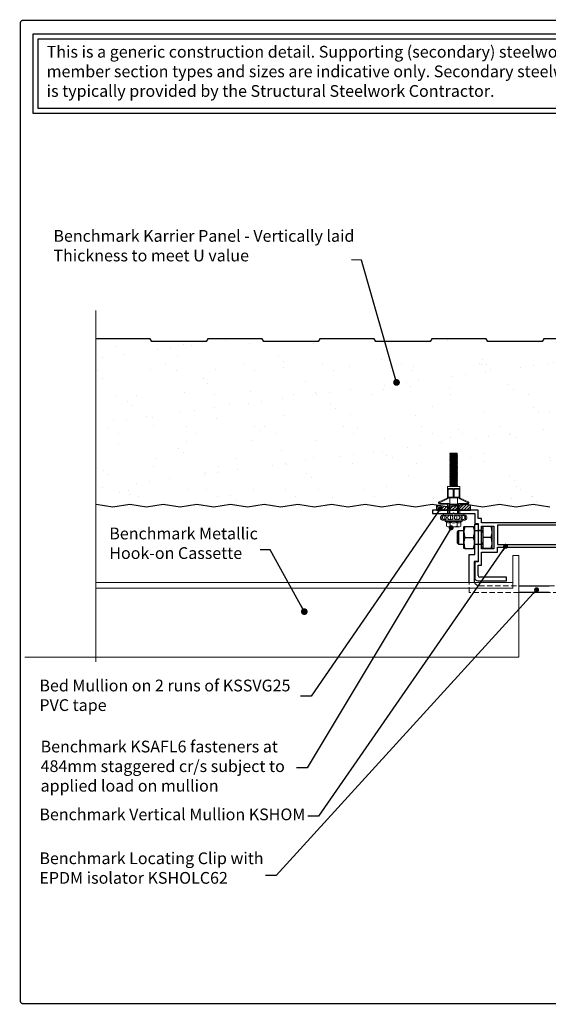
# Model space of a CAD drawing. Units: millimetres. Extents: x -6 to 20932, y -2688 to 9646.
# Drawn here: x 2203 to 2517, y -345 to 241 of the extents above; entities that cross this region are included whole.
import ezdxf

# ---------------------------------------------------------------- set-up
doc = ezdxf.new("R2010")
doc.units = ezdxf.units.MM
doc.header["$MEASUREMENT"] = 0
doc.linetypes.add('HIDDEN', pattern=[9.525, 6.35, -3.175])
for name, color, linetype, lineweight in [('Benchmark Mullion', 1, 'Continuous', 25), ('Break', 45, 'Continuous', 9), ('Facade', 101, 'Continuous', 15), ('Fasteners', 93, 'Continuous', 9), ('Text & Dims', 4, 'Continuous', 25)]:
    doc.layers.add(name, color=color, linetype=linetype, lineweight=lineweight)
for name, color, linetype in [('Hatch', 254, 'Continuous'), ('Seals', 7, 'Continuous'), ('Title Block', 7, 'Continuous')]:
    doc.layers.add(name, color=color, linetype=linetype)
doc.styles.add('Benchmark 7', font='arial.ttf', dxfattribs={"height": 7})
doc.styles.get("Standard").update_dxf_attribs({"font": 'arial.ttf', "height": 7})
doc.dimstyles.new('Benchmark 7', dxfattribs={"dimtxt": 7, "dimasz": 6, "dimexe": 4, "dimexo": 4, "dimgap": 3, "dimtad": 1, "dimdec": 0, "dimtxsty": 'Benchmark 7', "dimblk": 'OBLIQUE', "dimcen": 3, "dimdle": 4, "dimadec": 0, "dimazin": 0, "dimtfac": 1, "dimtdec": 0, "dimtmove": 0, "dimatfit": 3, "dimldrblk": 'DOT', "dimfxl": 1, "dimarcsym": 0})

# ---------------------------------------------------------------- blocks, each defined once
blk = doc.blocks.new('Benchmark Mullion')
at = {"layer": 'Benchmark Mullion'}
for p, q in [((0, 0), (0, -2)), ((27, 0), (0, 0)), ((27, -5), (27, 0)), ((93.5, 0), (93.5, -5)), ((120.5, 0), (93.5, 0)), ((120.5, -2), (120.5, 0)), ((0, -2), (12, -2)), ((12, -2), (12.5, -1.5)), ((12.5, -1.5), (13, -2)), ((13, -2), (25, -2)), ((25, -2), (25, -8)), ((29, -5), (27, -5)), ((29, -7.5), (29, -5)), ((91.5, -5), (91.5, -7.5)), ((93.5, -5), (91.5, -5)), ((95.5, -2), (107.5, -2)), ((95.5, -8), (95.5, -2)), ((107.5, -2), (108, -1.5)), ((108, -1.5), (108.5, -2)), ((108.5, -2), (120.5, -2)), ((18.61, -9.75), (18.5, -9.94)), ((18.5, -22.56), (18.5, -9.94)), ((19.19, -9.75), (24.31, -9.75)), ((25, -9.94), (24.89, -9.75)), ((25, -8), (27, -8)), ((25, -26.5), (25, -8.25)), ((25, -8.25), (27, -8.25)), ((27, -8), (27, -12)), ((91.5, -7.5), (29, -7.5)), ((29, -9.5), (36.5, -9.5)), ((29, -12), (29, -9.5)), ((29.8, -10.75), (29, -10.75)), ((29.8, -9.75), (29.8, -16.25)), ((34.76, -9.75), (29.8, -9.75)), ((35.45, -9.94), (35.34, -9.75)), ((35.45, -22.56), (35.45, -9.94)), ((36.5, -9.5), (36.5, -23)), ((82, -9), (38.5, -9)), ((38.5, -9), (38.5, -20.5)), ((82, -20.5), (82, -9)), ((84, -9.5), (91.5, -9.5)), ((84, -23), (84, -9.5)), ((85.17, -9.74), (85.05, -9.94)), ((85.05, -9.94), (85.05, -22.56)), ((85.74, -9.75), (90.7, -9.75)), ((90.7, -16.25), (90.7, -9.75)), ((91.5, -10.75), (90.7, -10.75)), ((91.5, -9.5), (91.5, -12)), ((93.5, -8), (95.5, -8)), ((93.5, -12), (93.5, -8)), ((93.5, -8.25), (95.5, -8.25)), ((95.5, -8.25), (95.5, -26.5)), ((95.61, -9.75), (95.5, -9.94)), ((101.31, -9.75), (96.19, -9.75)), ((102, -9.94), (101.89, -9.75)), ((102, -9.94), (102, -22.56)), ((15.3, -12.25), (14.8, -12.75)), ((14.8, -19.75), (14.8, -12.75)), ((18.5, -12.25), (15.3, -12.25)), ((15.3, -12.25), (15.3, -20.25)), ((19.19, -16.25), (24.31, -16.25)), ((27, -12.25), (25, -12.25)), ((27, -12.25), (25, -12.25)), ((27, -12), (27, -20.5)), ((27, -12), (29, -12)), ((29, -12.25), (27, -12.25)), ((29, -20.5), (29, -12)), ((29.8, -12.25), (29, -12.25)), ((29.8, -13.13), (29, -13.13)), ((29.8, -16.25), (29.8, -22.75)), ((34.76, -16.25), (29.8, -16.25)), ((85.74, -16.25), (90.7, -16.25)), ((91.5, -12.25), (90.7, -12.25)), ((91.5, -13.13), (90.7, -13.13)), ((90.7, -22.75), (90.7, -16.25)), ((91.5, -20.5), (91.5, -12)), ((91.5, -12), (93.5, -12)), ((93.5, -12.25), (91.5, -12.25)), ((93.5, -20.5), (93.5, -12)), ((95.5, -12.25), (93.5, -12.25)), ((95.5, -12.25), (93.5, -12.25)), ((101.31, -16.25), (96.19, -16.25)), ((105.2, -12.25), (102, -12.25)), ((105.7, -12.75), (105.2, -12.25)), ((105.2, -20.25), (105.2, -12.25)), ((105.7, -12.75), (105.7, -19.75)), ((14.8, -19.75), (15.3, -20.25)), ((15.3, -20.25), (18.5, -20.25)), ((18.5, -22.56), (18.61, -22.75)), ((19.19, -22.75), (24.31, -22.75)), ((24.89, -22.75), (25, -22.56)), ((25, -20.25), (27, -20.25)), ((25, -20.25), (27, -20.25)), ((27, -20.25), (29, -20.25)), ((27, -20.5), (27, -30.75)), ((29, -20.5), (27, -20.5)), ((29, -19.38), (29.8, -19.38)), ((29, -20.25), (29.8, -20.25)), ((29, -23), (29, -20.5)), ((29, -21.75), (29.8, -21.75)), ((36.5, -23), (29, -23)), ((34.76, -22.75), (29.8, -22.75)), ((35.34, -22.75), (35.45, -22.56)), ((38.5, -20.5), (82, -20.5)), ((38.5, -22), (82, -22)), ((38.5, -25), (38.5, -22)), ((82, -22), (82, -25)), ((91.5, -23), (84, -23)), ((85.05, -22.56), (85.17, -22.76)), ((85.74, -22.75), (90.7, -22.75)), ((90.7, -19.38), (91.5, -19.38)), ((90.7, -20.25), (91.5, -20.25)), ((90.7, -21.75), (91.5, -21.75)), ((91.5, -20.25), (93.5, -20.25)), ((91.5, -20.5), (91.5, -23)), ((93.5, -20.5), (91.5, -20.5)), ((93.5, -20.25), (95.5, -20.25)), ((93.5, -20.25), (95.5, -20.25)), ((93.5, -30.75), (93.5, -20.5)), ((95.5, -22.56), (95.61, -22.75)), ((101.31, -22.75), (96.19, -22.75)), ((101.89, -22.75), (102, -22.56)), ((102, -20.25), (105.2, -20.25)), ((105.2, -20.25), (105.7, -19.75)), ((21.75, -43), (21.75, -26.5)), ((21.75, -26.5), (25, -26.5)), ((29, -25), (38.5, -25)), ((29, -32.75), (29, -25)), ((82, -25), (91.5, -25)), ((91.5, -25), (91.5, -32.75)), ((95.5, -26.5), (98.75, -26.5)), ((98.75, -26.5), (98.75, -43)), ((27, -30.5), (24.75, -30.5)), ((24.75, -30.5), (24.75, -42)), ((25, -30.75), (25, -40)), ((27, -30.75), (25, -30.75)), ((27, -32.75), (29, -32.75)), ((27, -39), (27, -32.75)), ((91.5, -32.75), (93.5, -32.75)), ((95.75, -30.5), (93.5, -30.5)), ((95.5, -30.75), (93.5, -30.75)), ((93.5, -32.75), (93.5, -39)), ((95.5, -40), (95.5, -30.75)), ((95.75, -42), (95.75, -30.5)), ((44, -40), (28, -40)), ((44, -42), (44, -40)), ((76.5, -40), (76.5, -42)), ((92.5, -40), (76.5, -40)), ((27, -42), (44, -42)), ((51.25, -45), (69.25, -45)), ((76.5, -42), (93.5, -42)), ((69.25, -49), (51.25, -49))]:
    blk.add_line(p, q, dxfattribs=at)
at = {"layer": 'Benchmark Mullion', "color": 3, "linetype": 'HIDDEN', "lineweight": 0, "ltscale": 0.5}
for p, q in [((21.75, -49), (21.75, -43)), ((27.75, -45), (51.25, -45)), ((69.25, -45), (92.75, -45)), ((98.75, -43), (98.75, -49)), ((51.25, -49), (21.75, -49)), ((98.75, -49), (69.25, -49))]:
    blk.add_line(p, q, dxfattribs=at)
at = {"layer": 'Benchmark Mullion'}
for centre, radius, start, end in [((27, -40), 2, 180, 270), ((28, -39), 1, 180, 270), ((92.5, -39), 1, 270, 0), ((93.5, -40), 2, 270, 0), ((27.75, -42), 3, 180, 199.47122), ((92.75, -42), 3, 340.52878, 0)]:
    blk.add_arc(centre, radius, start, end, dxfattribs=at)
at = {"layer": 'Benchmark Mullion', "color": 3, "linetype": 'HIDDEN', "lineweight": 0, "ltscale": 0.5}
for centre, start, end in [((27.75, -42), 199.47122, 270), ((92.75, -42), 270, 340.52878)]:
    blk.add_arc(centre, 3, start, end, dxfattribs=at)
at = {"layer": 'Benchmark Mullion'}
for points, knots in [([(19.19, -9.75), (19.03, -10.31), (18.69, -11.45), (18.56, -13.14), (18.74, -14.76), (19.04, -15.75), (19.19, -16.25)], [0, 0, 0, 0, 0.264602, 0.534942, 0.76534, 1, 1, 1, 1]), ([(18.65, -9.75), (18.64, -9.75), (18.62, -9.75), (18.85, -9.75), (19.11, -9.75), (19.19, -9.75)], [0, 0, 0, 0, 0.227459, 0.739356, 1, 1, 1, 1]), ([(24.31, -9.75), (24.39, -9.75), (24.64, -9.75), (24.88, -9.75), (24.85, -9.75), (24.85, -9.75)], [0, 0, 0, 0, 0.260637, 0.759696, 1, 1, 1, 1]), ([(24.31, -16.25), (24.47, -15.69), (24.81, -14.55), (24.94, -12.86), (24.76, -11.24), (24.46, -10.25), (24.31, -9.75)], [0, 0, 0, 0, 0.2646023, 0.5349422, 0.7653403, 1, 1, 1, 1]), ([(34.76, -16.25), (34.92, -15.69), (35.26, -14.55), (35.39, -12.86), (35.21, -11.24), (34.91, -10.25), (34.76, -9.75)], [0, 0, 0, 0, 0.2646023, 0.5349422, 0.7653403, 1, 1, 1, 1]), ([(34.76, -9.75), (34.84, -9.75), (35.09, -9.75), (35.33, -9.75), (35.3, -9.75), (35.3, -9.75)], [0, 0, 0, 0, 0.260637, 0.759696, 1, 1, 1, 1]), ([(85.18, -9.75), (85.18, -9.75), (85.13, -9.75), (85.31, -9.75), (85.6, -9.75), (85.74, -9.75)], [0, 0, 0, 0, 0.069963, 0.53072, 1, 1, 1, 1]), ([(85.74, -9.75), (85.52, -10.53), (85.15, -11.85), (85.15, -13.77), (85.4, -15.15), (85.66, -15.97), (85.74, -16.25)], [0, 0, 0, 0, 0.364335, 0.613628, 0.869644, 1, 1, 1, 1]), ([(96.19, -9.75), (96.03, -10.31), (95.69, -11.45), (95.56, -13.14), (95.74, -14.76), (96.04, -15.75), (96.19, -16.25)], [0, 0, 0, 0, 0.264602, 0.534942, 0.76534, 1, 1, 1, 1]), ([(95.65, -9.75), (95.64, -9.75), (95.62, -9.75), (95.85, -9.75), (96.11, -9.75), (96.19, -9.75)], [0, 0, 0, 0, 0.227459, 0.739356, 1, 1, 1, 1]), ([(101.31, -16.25), (101.47, -15.69), (101.81, -14.55), (101.94, -12.86), (101.76, -11.24), (101.46, -10.25), (101.31, -9.75)], [0, 0, 0, 0, 0.2646023, 0.5349422, 0.7653403, 1, 1, 1, 1]), ([(101.31, -9.75), (101.39, -9.75), (101.64, -9.75), (101.88, -9.75), (101.85, -9.75), (101.85, -9.75)], [0, 0, 0, 0, 0.260637, 0.759696, 1, 1, 1, 1]), ([(19.19, -16.25), (19.03, -16.81), (18.69, -17.95), (18.56, -19.64), (18.74, -21.26), (19.04, -22.25), (19.19, -22.75)], [0, 0, 0, 0, 0.2646023, 0.5349422, 0.7653403, 1, 1, 1, 1]), ([(24.31, -22.75), (24.47, -22.19), (24.81, -21.05), (24.94, -19.36), (24.76, -17.74), (24.46, -16.75), (24.31, -16.25)], [0, 0, 0, 0, 0.264602, 0.534942, 0.76534, 1, 1, 1, 1]), ([(34.76, -22.75), (34.92, -22.19), (35.26, -21.05), (35.39, -19.36), (35.21, -17.74), (34.91, -16.75), (34.76, -16.25)], [0, 0, 0, 0, 0.264602, 0.534942, 0.76534, 1, 1, 1, 1]), ([(85.74, -16.25), (85.58, -16.81), (85.24, -17.95), (85.11, -19.64), (85.29, -21.26), (85.59, -22.25), (85.74, -22.75)], [0, 0, 0, 0, 0.264602, 0.534942, 0.76534, 1, 1, 1, 1]), ([(96.19, -16.25), (96.03, -16.81), (95.69, -17.95), (95.56, -19.64), (95.74, -21.26), (96.04, -22.25), (96.19, -22.75)], [0, 0, 0, 0, 0.2646023, 0.5349422, 0.7653403, 1, 1, 1, 1]), ([(101.31, -22.75), (101.47, -22.19), (101.81, -21.05), (101.94, -19.36), (101.76, -17.74), (101.46, -16.75), (101.31, -16.25)], [0, 0, 0, 0, 0.264602, 0.534942, 0.76534, 1, 1, 1, 1]), ([(19.19, -22.75), (19.11, -22.75), (18.86, -22.75), (18.62, -22.75), (18.65, -22.75), (18.65, -22.75)], [0, 0, 0, 0, 0.260637, 0.759696, 1, 1, 1, 1]), ([(24.85, -22.75), (24.86, -22.75), (24.88, -22.75), (24.65, -22.75), (24.39, -22.75), (24.31, -22.75)], [0, 0, 0, 0, 0.227459, 0.739356, 1, 1, 1, 1]), ([(35.3, -22.75), (35.31, -22.75), (35.33, -22.75), (35.1, -22.75), (34.84, -22.75), (34.76, -22.75)], [0, 0, 0, 0, 0.227459, 0.739356, 1, 1, 1, 1]), ([(85.74, -22.75), (85.57, -22.75), (85.24, -22.75), (85.2, -22.75), (85.18, -22.75)], [0, 0, 0, 0, 0.529249, 1, 1, 1, 1]), ([(96.19, -22.75), (96.11, -22.75), (95.86, -22.75), (95.62, -22.75), (95.65, -22.75), (95.65, -22.75)], [0, 0, 0, 0, 0.2606365, 0.7596959, 1, 1, 1, 1]), ([(101.85, -22.75), (101.86, -22.75), (101.88, -22.75), (101.65, -22.75), (101.39, -22.75), (101.31, -22.75)], [0, 0, 0, 0, 0.227459, 0.739356, 1, 1, 1, 1])]:
    blk.add_open_spline(points, degree=3, knots=knots, dxfattribs=at)
blk = doc.blocks.new('*U53')
at = {"layer": 'Fasteners'}
for p, q in [((-99, 0), (-99, 179)), ((-92, 188), (-98, 179)), ((-89, 188), (-95, 179)), ((-95, 179), (-26, 179)), ((-83, 195), (-92, 188)), ((-85, 157), (-92, 145)), ((-81, 194), (-89, 188)), ((-74, 165), (-85, 157)), ((-72, 199), (-83, 195)), ((-71, 199), (-81, 194)), ((-61, 168), (-74, 165)), ((-61, 200), (-72, 199)), ((-61, 200), (-71, 199)), ((-49, 199), (-61, 200)), ((-50, 199), (-61, 200)), ((-48, 165), (-61, 168)), ((-40, 194), (-50, 199)), ((-39, 195), (-49, 199)), ((-37, 157), (-48, 165)), ((-32, 188), (-40, 194)), ((-30, 188), (-39, 195)), ((-29, 145), (-37, 157)), ((-26, 179), (-32, 188)), ((-23, 179), (-30, 188)), ((-23, 0), (-23, 179)), ((-23, 154), (0, 154)), ((0, 0), (0, 154)), ((0, 0), (0, 154)), ((140, 98), (140, 211)), ((152, 77), (152, 212)), ((222, 92), (164, 215)), ((232, 98), (176, 220)), ((-200, 89), (-202, 79)), ((-202, 79), (-200, 70)), ((-202, 0), (-202, 79)), ((-201, 11), (-202, 0)), ((-201, 11), (-202, 0)), ((-201, -11), (-202, 0)), ((-202, 0), (-202, -79)), ((-201, -11), (-202, 0)), ((-200, 22), (-201, 11)), ((-196, 98), (-200, 89)), ((-200, 70), (-196, 61)), ((-197, 33), (-200, 22)), ((-194, 43), (-197, 33)), ((-190, 106), (-196, 98)), ((-196, 61), (-190, 53)), ((-190, 53), (-194, 43)), ((-190, 106), (-132, 106)), ((-190, 53), (-132, 53)), ((-141, 89), (-142, 79)), ((-142, 79), (-141, 70)), ((-140, 22), (-142, 11)), ((-142, 11), (-142, 0)), ((-142, 11), (-142, 0)), ((-142, -11), (-142, 0)), ((-142, -11), (-142, 0)), ((-138, 98), (-141, 89)), ((-141, 70), (-138, 61)), ((-138, 33), (-140, 22)), ((-132, 106), (-138, 98)), ((-138, 61), (-132, 53)), ((-136, 43), (-138, 33)), ((-132, 53), (-136, 43)), ((-132, 106), (-119, 128)), ((-119, 128), (-103, 128)), ((-119, 0), (-119, 128)), ((-119, 0), (-119, -128)), ((-103, 0), (-103, 128)), ((-103, 53), (-99, 53)), ((-103, 0), (-103, -128)), ((-99, 0), (-99, -179)), ((-92, 145), (-95, 131)), ((-95, 131), (-26, 131)), ((-95, 131), (-92, 123)), ((-92, 64), (-95, 48)), ((-95, 48), (-26, 48)), ((-95, 48), (-92, 34)), ((-92, 123), (-85, 116)), ((-85, 78), (-92, 64)), ((-92, 34), (-85, 22)), ((-85, 116), (-61, 109)), ((-74, 88), (-85, 78)), ((-85, 22), (-74, 14)), ((-61, 91), (-74, 88)), ((-74, 14), (-61, 11)), ((-74, 14), (-61, 11)), ((-61, 109), (-37, 116)), ((-48, 88), (-61, 91)), ((-61, 11), (-48, 14)), ((-61, 11), (-48, 14)), ((-37, 78), (-48, 88)), ((-48, 14), (-37, 22)), ((-37, 116), (-29, 123)), ((-29, 64), (-37, 78)), ((-37, 22), (-29, 34)), ((-26, 131), (-29, 145)), ((-29, 123), (-26, 131)), ((-26, 48), (-29, 64)), ((-29, 34), (-26, 48)), ((-23, 0), (-23, -179)), ((0, 92), (133, 92)), ((0, 71), (146, 71)), ((0, 58), (238, 58)), ((0, 0), (0, -154)), ((0, 0), (0, -154)), ((11, 58), (11, 71)), ((124, -58), (124, 58)), ((124, -58), (124, 58)), ((140, 58), (140, -58)), ((238, 9), (238, 94)), ((238, 89), (376, 89)), ((238, 85), (245, 81)), ((238, 85), (376, 85)), ((238, 9), (238, -94)), ((238, 9), (376, 9)), ((245, 81), (369, 81)), ((245, 9), (245, 81)), ((247, 92), (376, 92)), ((369, 81), (376, 85)), ((369, 9), (369, 81)), ((376, 92), (410, 92)), ((376, 9), (376, 92)), ((410, 0), (410, 92)), ((410, 56), (411, 57)), ((411, 57), (415, 57)), ((411, 57), (420, -57)), ((415, 57), (421, 47)), ((415, 57), (424, -57)), ((421, 47), (421, 46)), ((421, 46), (421, 46)), ((421, 46), (422, 46)), ((422, 46), (422, 46)), ((422, 46), (423, 46)), ((422, 46), (431, -46)), ((423, 47), (429, 57)), ((423, 46), (423, 47)), ((429, 57), (433, 57)), ((429, 57), (438, -57)), ((433, 57), (439, 47)), ((433, 57), (442, -57)), ((439, 47), (439, 46)), ((439, 46), (440, 46)), ((440, 46), (449, -46)), ((440, 46), (440, 46)), ((440, 46), (441, 46)), ((441, 47), (447, 57)), ((441, 46), (441, 47)), ((441, 46), (441, 46)), ((447, 57), (451, 57)), ((447, 57), (457, -57)), ((451, 57), (457, 47)), ((451, 57), (460, -57)), ((457, 47), (458, 46)), ((458, 46), (458, 46)), ((458, 46), (459, 46)), ((458, 46), (458, 46)), ((459, 46), (460, 47)), ((459, 46), (459, 46)), ((459, 46), (468, -46)), ((460, 47), (466, 57)), ((466, 57), (470, 57)), ((466, 57), (475, -57)), ((470, 57), (476, 47)), ((470, 57), (479, -57)), ((476, 47), (476, 46)), ((476, 46), (476, 46)), ((476, 46), (477, 46)), ((477, 46), (477, 46)), ((477, 46), (478, 46)), ((477, 46), (486, -46)), ((478, 47), (484, 57)), ((478, 46), (478, 47)), ((484, 57), (488, 57)), ((484, 57), (493, -57)), ((488, 57), (494, 47)), ((488, 57), (497, -57)), ((494, 47), (494, 46)), ((494, 46), (495, 46)), ((495, 46), (495, 46)), ((495, 46), (496, 46)), ((495, 46), (504, -46)), ((496, 47), (502, 57)), ((496, 46), (496, 47)), ((496, 46), (496, 46)), ((502, 57), (506, 57)), ((502, 57), (512, -57)), ((506, 57), (512, 47)), ((506, 57), (515, -57)), ((512, 47), (513, 46)), ((513, 46), (513, 46)), ((513, 46), (513, 46)), ((513, 46), (514, 46)), ((514, 46), (515, 47)), ((514, 46), (514, 46)), ((514, 46), (523, -46)), ((515, 47), (521, 57)), ((521, 57), (525, 57)), ((521, 57), (530, -57)), ((525, 57), (531, 47)), ((525, 57), (534, -57)), ((531, 47), (531, 46)), ((531, 46), (531, 46)), ((531, 46), (532, 46)), ((532, 46), (532, 46)), ((532, 46), (533, 46)), ((532, 46), (541, -46)), ((533, 47), (539, 57)), ((533, 46), (533, 47)), ((539, 57), (543, 57)), ((539, 57), (548, -57)), ((543, 57), (549, 47)), ((543, 57), (552, -57)), ((549, 47), (549, 46)), ((549, 46), (550, 46)), ((550, 46), (550, 46)), ((550, 46), (551, 46)), ((550, 46), (559, -46)), ((551, 47), (557, 57)), ((551, 46), (551, 47)), ((551, 46), (551, 46)), ((557, 57), (561, 57)), ((557, 57), (567, -57)), ((561, 57), (567, 47)), ((561, 57), (570, -57)), ((567, 47), (568, 46)), ((568, 46), (568, 46)), ((568, 46), (568, 46)), ((568, 46), (569, 46)), ((569, 46), (570, 47)), ((569, 46), (569, 46)), ((569, 46), (578, -46)), ((570, 47), (576, 57)), ((576, 57), (580, 57)), ((576, 57), (585, -57)), ((580, 57), (586, 47)), ((580, 57), (589, -57)), ((586, 47), (586, 46)), ((586, 46), (586, 46)), ((586, 46), (587, 46)), ((587, 46), (587, 46)), ((587, 46), (588, 46)), ((587, 46), (596, -46)), ((588, 47), (594, 57)), ((588, 46), (588, 47)), ((594, 57), (598, 57)), ((594, 57), (603, -57)), ((598, 57), (604, 47)), ((598, 57), (607, -57)), ((604, 47), (604, 46)), ((604, 46), (605, 46)), ((605, 46), (605, 46)), ((605, 46), (606, 46)), ((605, 46), (614, -46)), ((606, 47), (612, 57)), ((606, 46), (606, 47)), ((606, 46), (606, 46)), ((612, 57), (616, 57)), ((612, 57), (622, -57)), ((616, 57), (622, 47)), ((616, 57), (625, -57)), ((622, 47), (623, 46)), ((623, 46), (623, 46)), ((623, 46), (623, 46)), ((623, 46), (624, 46)), ((624, 46), (625, 47)), ((624, 46), (624, 46)), ((624, 46), (633, -46)), ((625, 47), (631, 57)), ((631, 57), (635, 57)), ((631, 57), (640, -57)), ((635, 57), (641, 47)), ((635, 57), (644, -57)), ((641, 47), (641, 46)), ((641, 46), (641, 46)), ((641, 46), (642, 46)), ((642, 46), (642, 46)), ((642, 46), (643, 46)), ((642, 46), (651, -46)), ((643, 47), (649, 57)), ((643, 46), (643, 47)), ((649, 57), (653, 57)), ((649, 57), (658, -57)), ((653, 57), (659, 47)), ((653, 57), (662, -57)), ((659, 47), (659, 46)), ((659, 46), (660, 46)), ((660, 46), (660, 46)), ((660, 46), (661, 46)), ((660, 46), (669, -46)), ((661, 47), (667, 57)), ((661, 46), (661, 47)), ((661, 46), (661, 46)), ((667, 57), (671, 57)), ((667, 57), (677, -57)), ((671, 57), (677, 47)), ((671, 57), (680, -57)), ((677, 47), (678, 46)), ((678, 46), (678, 46)), ((678, 46), (678, 46)), ((678, 46), (679, 46)), ((679, 46), (680, 47)), ((679, 46), (679, 46)), ((679, 46), (688, -46)), ((680, 47), (686, 57)), ((686, 57), (690, 57)), ((686, 57), (695, -57)), ((690, 57), (696, 47)), ((690, 57), (699, -57)), ((696, 47), (696, 46)), ((696, 46), (696, 46)), ((696, 46), (697, 46)), ((697, 46), (697, 46)), ((697, 46), (698, 46)), ((697, 46), (706, -46)), ((698, 47), (704, 57)), ((698, 46), (698, 47)), ((704, 57), (708, 57)), ((704, 57), (713, -57)), ((708, 57), (714, 47)), ((708, 57), (717, -57)), ((714, 47), (714, 46)), ((714, 46), (715, 46)), ((715, 46), (715, 46)), ((715, 46), (716, 46)), ((715, 46), (724, -46)), ((716, 47), (722, 57)), ((716, 46), (716, 47)), ((716, 46), (716, 46)), ((722, 57), (726, 57)), ((722, 57), (732, -57)), ((726, 57), (732, 47)), ((726, 57), (735, -57)), ((732, 47), (733, 46)), ((733, 46), (733, 46)), ((733, 46), (733, 46)), ((733, 46), (734, 46)), ((734, 46), (735, 47)), ((734, 46), (734, 46)), ((734, 46), (743, -46)), ((735, 47), (741, 57)), ((741, 57), (745, 57)), ((741, 57), (750, -57)), ((745, 57), (751, 47)), ((745, 57), (754, -57)), ((751, 47), (751, 46)), ((751, 46), (751, 46)), ((751, 46), (752, 46)), ((752, 46), (752, 46)), ((752, 46), (753, 46)), ((752, 46), (761, -46)), ((753, 47), (759, 57)), ((753, 46), (753, 47)), ((759, 57), (763, 57)), ((759, 57), (768, -57)), ((763, 57), (769, 47)), ((763, 57), (772, -57)), ((769, 47), (769, 46)), ((769, 46), (770, 46)), ((770, 46), (770, 46)), ((770, 46), (771, 46)), ((770, 46), (779, -46)), ((771, 47), (777, 57)), ((771, 46), (771, 47)), ((771, 46), (771, 46)), ((777, 57), (781, 57)), ((777, 57), (787, -57)), ((781, 57), (787, 47)), ((781, 57), (790, -57)), ((787, 47), (788, 46)), ((788, 46), (788, 46)), ((788, 46), (788, 46)), ((788, 46), (789, 46)), ((789, 46), (790, 47)), ((789, 46), (789, 46)), ((789, 46), (797, -46)), ((790, 47), (796, 57)), ((796, 57), (805, -57)), ((796, 57), (800, 57)), ((800, 57), (806, 47)), ((800, 57), (809, -57)), ((806, 47), (806, 46)), ((806, 46), (806, 46)), ((806, 46), (807, 46)), ((807, 46), (807, 46)), ((807, 46), (808, 46)), ((807, 46), (816, -46)), ((808, 47), (814, 57)), ((808, 46), (808, 47)), ((814, 57), (818, 57)), ((814, 57), (823, -57)), ((818, 57), (824, 47)), ((818, 57), (827, -57)), ((824, 47), (824, 46)), ((824, 46), (825, 46)), ((825, 46), (834, -46)), ((825, 46), (826, 46)), ((825, 46), (825, 46)), ((826, 47), (832, 57)), ((826, 46), (826, 47)), ((826, 46), (826, 46)), ((832, 57), (842, -57)), ((832, 57), (836, 57)), ((836, 57), (845, -57)), ((836, 57), (842, 47)), ((842, 47), (843, 46)), ((843, 46), (844, 46)), ((843, 46), (843, 46)), ((843, 46), (843, 46)), ((844, 46), (845, 47)), ((844, 46), (852, -46)), ((844, 46), (844, 46)), ((845, 47), (851, 57)), ((851, 57), (860, -57)), ((851, 57), (855, 57)), ((855, 57), (864, -57)), ((855, 57), (861, 47)), ((861, 47), (861, 46)), ((861, 46), (862, 46)), ((861, 46), (861, 46)), ((862, 46), (863, 46)), ((862, 46), (862, 46)), ((862, 46), (871, -46)), ((863, 47), (869, 57)), ((863, 46), (863, 47)), ((869, 57), (878, -57)), ((869, 57), (873, 57)), ((873, 57), (882, -57)), ((873, 57), (879, 47)), ((879, 47), (879, 46)), ((879, 46), (880, 46)), ((880, 46), (881, 46)), ((880, 46), (880, 46)), ((880, 46), (889, -46)), ((881, 47), (887, 57)), ((881, 46), (881, 47)), ((881, 46), (881, 46)), ((887, 57), (897, -57)), ((887, 57), (891, 57)), ((891, 57), (900, -57)), ((891, 57), (897, 47)), ((897, 47), (898, 46)), ((898, 46), (899, 46)), ((898, 46), (898, 46)), ((898, 46), (898, 46)), ((899, 46), (900, 47)), ((899, 46), (907, -46)), ((899, 46), (899, 46)), ((900, 47), (906, 57)), ((906, 57), (913, -32)), ((906, 57), (910, 57)), ((910, 57), (913, 15)), ((910, 57), (913, 51)), ((913, -54), (913, 51)), ((-202, -79), (-200, -70)), ((-200, -89), (-202, -79)), ((-200, -22), (-201, -11)), ((-200, -22), (-201, -11)), ((-197, -33), (-200, -22)), ((-200, -70), (-196, -61)), ((-196, -98), (-200, -89)), ((-194, -43), (-197, -33)), ((-196, -61), (-190, -53)), ((-190, -106), (-196, -98)), ((-190, -53), (-194, -43)), ((-190, -53), (-132, -53)), ((-190, -106), (-132, -106)), ((-140, -22), (-142, -11)), ((-140, -22), (-142, -11)), ((-142, -79), (-141, -70)), ((-141, -89), (-142, -79)), ((-141, -70), (-138, -61)), ((-138, -98), (-141, -89)), ((-138, -33), (-140, -22)), ((-136, -43), (-138, -33)), ((-138, -61), (-132, -53)), ((-132, -106), (-138, -98)), ((-132, -53), (-136, -43)), ((-132, -106), (-119, -128)), ((-119, -128), (-103, -128)), ((-103, -53), (-99, -53)), ((-95, -48), (-92, -34)), ((-95, -48), (-26, -48)), ((-92, -64), (-95, -48)), ((-95, -131), (-92, -123)), ((-95, -131), (-26, -131)), ((-92, -145), (-95, -131)), ((-92, -34), (-85, -22)), ((-85, -78), (-92, -64)), ((-92, -123), (-85, -116)), ((-85, -157), (-92, -145)), ((-85, -22), (-74, -14)), ((-85, -22), (-74, -14)), ((-74, -88), (-85, -78)), ((-85, -116), (-61, -109)), ((-74, -14), (-61, -11)), ((-74, -14), (-61, -11)), ((-61, -91), (-74, -88)), ((-61, -11), (-48, -14)), ((-61, -11), (-48, -14)), ((-48, -88), (-61, -91)), ((-61, -109), (-37, -116)), ((-48, -14), (-37, -22)), ((-48, -14), (-37, -22)), ((-37, -78), (-48, -88)), ((-37, -22), (-29, -34)), ((-29, -64), (-37, -78)), ((-37, -116), (-29, -123)), ((-29, -145), (-37, -157)), ((-29, -34), (-26, -48)), ((-26, -48), (-29, -64)), ((-29, -123), (-26, -131)), ((-26, -131), (-29, -145)), ((0, -58), (238, -58)), ((0, -71), (146, -71)), ((0, -92), (133, -92)), ((11, -58), (11, -71)), ((140, -211), (140, -98)), ((152, -77), (152, -212)), ((222, -92), (164, -215)), ((232, -98), (176, -220)), ((238, -9), (376, -9)), ((238, -85), (245, -81)), ((238, -85), (376, -85)), ((238, -89), (376, -89)), ((245, -9), (245, -81)), ((245, -81), (369, -81)), ((247, -92), (376, -92)), ((369, -9), (369, -81)), ((369, -81), (376, -85)), ((376, -9), (376, -92)), ((376, -92), (410, -92)), ((410, 0), (410, -92)), ((410, -20), (413, -46)), ((410, -49), (411, -47)), ((412, -46), (411, -47)), ((413, -46), (412, -46)), ((412, -46), (412, -46)), ((414, -46), (413, -46)), ((413, -46), (413, -46)), ((414, -47), (414, -46)), ((414, -47), (420, -57)), ((420, -57), (424, -57)), ((424, -57), (430, -47)), ((431, -46), (430, -46)), ((430, -46), (430, -47)), ((432, -46), (431, -46)), ((431, -46), (431, -46)), ((431, -46), (431, -46)), ((432, -47), (432, -46)), ((432, -47), (438, -57)), ((438, -57), (442, -57)), ((442, -57), (448, -47)), ((449, -46), (448, -46)), ((448, -46), (448, -47)), ((450, -46), (449, -46)), ((449, -46), (449, -46)), ((451, -47), (450, -46)), ((450, -46), (450, -46)), ((451, -47), (457, -57)), ((457, -57), (460, -57)), ((460, -57), (466, -47)), ((467, -46), (466, -47)), ((468, -46), (467, -46)), ((467, -46), (467, -46)), ((469, -46), (468, -46)), ((468, -46), (468, -46)), ((469, -47), (469, -46)), ((469, -47), (475, -57)), ((475, -57), (479, -57)), ((479, -57), (485, -47)), ((486, -46), (485, -46)), ((485, -46), (485, -47)), ((487, -46), (486, -46)), ((486, -46), (486, -46)), ((486, -46), (486, -46)), ((487, -47), (487, -46)), ((487, -47), (493, -57)), ((493, -57), (497, -57)), ((497, -57), (503, -47)), ((504, -46), (503, -46)), ((503, -46), (503, -47)), ((505, -46), (504, -46)), ((504, -46), (504, -46)), ((506, -47), (505, -46)), ((505, -46), (505, -46)), ((506, -47), (512, -57)), ((512, -57), (515, -57)), ((515, -57), (521, -47)), ((522, -46), (521, -47)), ((523, -46), (522, -46)), ((522, -46), (522, -46)), ((524, -46), (523, -46)), ((523, -46), (523, -46)), ((524, -47), (524, -46)), ((524, -47), (530, -57)), ((530, -57), (534, -57)), ((534, -57), (540, -47)), ((541, -46), (540, -46)), ((540, -46), (540, -47)), ((542, -46), (541, -46)), ((541, -46), (541, -46)), ((541, -46), (541, -46)), ((542, -47), (542, -46)), ((542, -47), (548, -57)), ((548, -57), (552, -57)), ((552, -57), (558, -47)), ((559, -46), (558, -46)), ((558, -46), (558, -47)), ((560, -46), (559, -46)), ((559, -46), (559, -46)), ((561, -47), (560, -46)), ((560, -46), (560, -46)), ((561, -47), (567, -57)), ((567, -57), (570, -57)), ((570, -57), (576, -47)), ((577, -46), (576, -47)), ((578, -46), (577, -46)), ((577, -46), (577, -46)), ((579, -46), (578, -46)), ((578, -46), (578, -46)), ((579, -47), (579, -46)), ((579, -47), (585, -57)), ((585, -57), (589, -57)), ((589, -57), (595, -47)), ((596, -46), (595, -46)), ((595, -46), (595, -47)), ((597, -46), (596, -46)), ((596, -46), (596, -46)), ((596, -46), (596, -46)), ((597, -47), (597, -46)), ((597, -47), (603, -57)), ((603, -57), (607, -57)), ((607, -57), (613, -47)), ((614, -46), (613, -46)), ((613, -46), (613, -47)), ((615, -46), (614, -46)), ((614, -46), (614, -46)), ((616, -47), (615, -46)), ((615, -46), (615, -46)), ((616, -47), (622, -57)), ((622, -57), (625, -57)), ((625, -57), (631, -47)), ((632, -46), (631, -47)), ((633, -46), (632, -46)), ((632, -46), (632, -46)), ((634, -46), (633, -46)), ((633, -46), (633, -46)), ((634, -47), (634, -46)), ((634, -47), (640, -57)), ((640, -57), (644, -57)), ((644, -57), (650, -47)), ((651, -46), (650, -46)), ((650, -46), (650, -47)), ((652, -46), (651, -46)), ((651, -46), (651, -46)), ((651, -46), (651, -46)), ((652, -47), (652, -46)), ((652, -47), (658, -57)), ((658, -57), (662, -57)), ((662, -57), (668, -47)), ((669, -46), (668, -46)), ((668, -46), (668, -47)), ((670, -46), (669, -46)), ((669, -46), (669, -46)), ((670, -47), (670, -46)), ((670, -46), (670, -46)), ((670, -47), (677, -57)), ((677, -57), (680, -57)), ((680, -57), (686, -47)), ((687, -46), (686, -47)), ((688, -46), (687, -46)), ((687, -46), (687, -46)), ((689, -46), (688, -46)), ((688, -46), (688, -46)), ((689, -47), (689, -46)), ((689, -47), (695, -57)), ((695, -57), (699, -57)), ((699, -57), (705, -47)), ((706, -46), (705, -46)), ((705, -46), (705, -46)), ((705, -46), (705, -47)), ((707, -46), (706, -46)), ((706, -46), (706, -46)), ((707, -47), (707, -46)), ((707, -47), (713, -57)), ((713, -57), (717, -57)), ((717, -57), (723, -47)), ((724, -46), (723, -46)), ((723, -46), (723, -47)), ((725, -46), (724, -46)), ((724, -46), (724, -46)), ((725, -47), (725, -46)), ((725, -46), (725, -46)), ((725, -47), (732, -57)), ((732, -57), (735, -57)), ((735, -57), (741, -47)), ((742, -46), (741, -47)), ((743, -46), (742, -46)), ((742, -46), (742, -46)), ((744, -46), (743, -46)), ((743, -46), (743, -46)), ((744, -47), (744, -46)), ((744, -47), (750, -57)), ((750, -57), (754, -57)), ((754, -57), (760, -47)), ((761, -46), (760, -46)), ((760, -46), (760, -46)), ((760, -46), (760, -47)), ((762, -46), (761, -46)), ((761, -46), (761, -46)), ((762, -47), (762, -46)), ((762, -47), (768, -57)), ((768, -57), (772, -57)), ((772, -57), (778, -47)), ((779, -46), (778, -46)), ((778, -46), (778, -47)), ((780, -46), (779, -46)), ((779, -46), (779, -46)), ((780, -47), (780, -46)), ((780, -46), (780, -46)), ((780, -47), (787, -57)), ((787, -57), (790, -57)), ((790, -57), (796, -47)), ((797, -46), (796, -47)), ((798, -46), (797, -46)), ((797, -46), (797, -46)), ((799, -46), (798, -46)), ((798, -46), (798, -46)), ((799, -47), (799, -46)), ((799, -47), (805, -57)), ((805, -57), (809, -57)), ((809, -57), (815, -47)), ((816, -46), (815, -46)), ((815, -46), (815, -46)), ((815, -46), (815, -47)), ((817, -46), (816, -46)), ((816, -46), (816, -46)), ((817, -47), (817, -46)), ((817, -47), (823, -57)), ((823, -57), (827, -57)), ((827, -57), (833, -47)), ((833, -46), (833, -47)), ((834, -46), (833, -46)), ((834, -46), (834, -46)), ((835, -46), (834, -46)), ((835, -46), (835, -46)), ((835, -47), (835, -46)), ((835, -47), (842, -57)), ((842, -57), (845, -57)), ((845, -57), (851, -47)), ((852, -46), (851, -47)), ((852, -46), (852, -46)), ((853, -46), (852, -46)), ((853, -46), (853, -46)), ((854, -46), (853, -46)), ((854, -47), (854, -46)), ((854, -47), (860, -57)), ((860, -57), (864, -57)), ((864, -57), (870, -47)), ((870, -46), (870, -47)), ((870, -46), (870, -46)), ((871, -46), (870, -46)), ((871, -46), (871, -46)), ((872, -46), (871, -46)), ((872, -47), (872, -46)), ((872, -47), (878, -57)), ((878, -57), (882, -57)), ((882, -57), (888, -47)), ((888, -46), (888, -47)), ((889, -46), (888, -46)), ((889, -46), (889, -46)), ((890, -46), (889, -46)), ((890, -46), (890, -46)), ((890, -47), (890, -46)), ((890, -47), (897, -57)), ((897, -57), (900, -57)), ((900, -57), (906, -47)), ((907, -46), (906, -47)), ((907, -46), (907, -46)), ((908, -46), (907, -46)), ((908, -46), (908, -46)), ((909, -46), (908, -46)), ((909, -47), (909, -46)), ((909, -47), (913, -54)), ((-92, -188), (-98, -179)), ((-95, -179), (-26, -179)), ((-89, -188), (-95, -179)), ((-83, -195), (-92, -188)), ((-81, -194), (-89, -188)), ((-74, -165), (-85, -157)), ((-72, -199), (-83, -195)), ((-71, -199), (-81, -194)), ((-61, -168), (-74, -165)), ((-61, -200), (-72, -199)), ((-61, -200), (-71, -199)), ((-48, -165), (-61, -168)), ((-50, -199), (-61, -200)), ((-49, -199), (-61, -200)), ((-40, -194), (-50, -199)), ((-39, -195), (-49, -199)), ((-37, -157), (-48, -165)), ((-32, -188), (-40, -194)), ((-30, -188), (-39, -195)), ((-26, -179), (-32, -188)), ((-23, -179), (-30, -188)), ((-23, -154), (0, -154))]:
    blk.add_line(p, q, dxfattribs=at)
for centre, radius, start, end in [((159, 211), 19.1, 26.0089, 180), ((159, 212), 6.37, 25.8375, 180), ((133, 98), 6.37, 270, 360), ((146, 77), 6.37, 270, 0), ((247, 111), 32.3, 217.172, 253.6075), ((247, 111), 19.1, 219.9145, 270), ((133, -98), 6.37, 0, 90), ((146, -77), 6.37, 360, 90), ((247, -111), 32.3, 106.3925, 142.828), ((247, -111), 19.1, 90, 140.0855), ((159, -211), 19.1, 180, 333.9911), ((159, -212), 6.37, 180, 334.1625)]:
    blk.add_arc(centre, radius, start, end, dxfattribs=at)
blk = doc.blocks.new('_Dot')
at = {"color": 0, "linetype": 'ByBlock', "lineweight": -2}
blk.add_line((-0.5, 0), (-1, 0), dxfattribs=at)
at = {"color": 0, "linetype": 'ByBlock', "const_width": 0.5}
blk.add_lwpolyline([(-0.25, 0, 1), (0.25, 0, 1)], format="xyb", close=True, dxfattribs=at)
blk = doc.blocks.new('_Oblique')
at = {"color": 0, "linetype": 'ByBlock', "lineweight": -2}
blk.add_line((-0.5, -0.5), (0.5, 0.5), dxfattribs=at)

msp = doc.modelspace()

# ---------------------------------------------------------------- hatches: boundary and pattern name
at = {"layer": 'Hatch'}
h = msp.add_hatch(dxfattribs=at)
h.set_pattern_fill('AR-SAND', color=256, scale=15, style=0)
h.set_pattern_definition([(37.5, (358.528, -2034.377), (-0.9449, 28.90236), [0, -22.8, 0, -25.5, 0, -24.375]), (7.5, (358.528, -2034.377), (26.54665, 42.3322), [0, -12.3, 0, -20.55, 0, -7.875]), (327.5, (340.078, -2034.377), (46.71213, 0.08489), [0, -7.5, 0, -27, 0, -35.25]), (317.5, (340.078, -2034.377), (45.0919, 13.16513), [0, -3.75, 0, -17.7, 0, -20.25])])
edge = h.paths.add_edge_path()
edge.add_line((2247.97, 51.14), (2247.97, -47.4))
edge.add_line((2280.31, 51.14), (2247.97, 51.14))
edge.add_line((2318.22, -48.86), (2328.22, -47.36))
edge.add_line((2308.22, -47.36), (2318.22, -48.86))
edge.add_line((2298.22, -48.86), (2308.22, -47.36))
edge.add_line((2288.22, -47.36), (2298.22, -48.86))
edge.add_line((2278.22, -48.86), (2288.22, -47.36))
edge.add_line((2268.22, -47.36), (2278.22, -48.86))
edge.add_line((2258.22, -48.86), (2268.22, -47.36))
edge.add_line((2248.22, -47.36), (2258.22, -48.86))
edge.add_line((2418.22, -48.86), (2428.22, -47.36))
edge.add_line((2408.22, -47.36), (2418.22, -48.86))
edge.add_line((2398.22, -48.86), (2408.22, -47.36))
edge.add_line((2388.22, -47.36), (2398.22, -48.86))
edge.add_line((2378.22, -48.86), (2388.22, -47.36))
edge.add_line((2368.22, -47.36), (2378.22, -48.86))
edge.add_line((2358.22, -48.86), (2368.22, -47.36))
edge.add_line((2348.22, -47.36), (2358.22, -48.86))
edge.add_line((2338.22, -48.86), (2348.22, -47.36))
edge.add_line((2328.22, -47.36), (2338.22, -48.86))
edge.add_line((2518.22, -48.86), (2528.22, -47.36))
edge.add_line((2508.22, -47.36), (2518.22, -48.86))
edge.add_line((2498.22, -48.86), (2508.22, -47.36))
edge.add_line((2488.22, -47.36), (2498.22, -48.86))
edge.add_line((2478.22, -48.86), (2488.22, -47.36))
edge.add_line((2468.22, -47.36), (2478.22, -48.86))
edge.add_line((2458.22, -48.86), (2468.22, -47.36))
edge.add_line((2448.22, -47.36), (2458.22, -48.86))
edge.add_line((2438.22, -48.86), (2448.22, -47.36))
edge.add_line((2428.22, -47.36), (2438.22, -48.86))
edge.add_line((2281.31, 49.64), (2280.31, 51.14))
edge.add_line((2313.64, 49.64), (2281.31, 49.64))
edge.add_line((2314.64, 51.14), (2313.64, 49.64))
edge.add_line((2346.97, 51.14), (2314.64, 51.14))
edge.add_line((2347.97, 49.64), (2346.97, 51.14))
edge.add_line((2380.31, 49.64), (2347.97, 49.64))
edge.add_line((2381.31, 51.14), (2380.31, 49.64))
edge.add_line((2413.64, 51.14), (2381.31, 51.14))
edge.add_line((2414.64, 49.64), (2413.64, 51.14))
edge.add_line((2446.97, 49.64), (2414.64, 49.64))
edge.add_line((2447.97, 51.14), (2446.97, 49.64))
edge.add_line((2480.31, 51.14), (2447.97, 51.14))
edge.add_line((2481.31, 49.64), (2480.31, 51.14))
edge.add_line((2513.64, 49.64), (2481.31, 49.64))
edge.add_line((2514.64, 51.14), (2513.64, 49.64))
edge.add_line((2546.97, 51.14), (2514.64, 51.14))
edge.add_line((2668.22, -47.36), (2678.22, -48.86))
edge.add_line((2658.22, -48.86), (2668.22, -47.36))
edge.add_line((2648.22, -47.36), (2658.22, -48.86))
edge.add_line((2638.22, -48.86), (2648.22, -47.36))
edge.add_line((2628.22, -47.36), (2638.22, -48.86))
edge.add_line((2618.22, -48.86), (2628.22, -47.36))
edge.add_line((2608.22, -47.36), (2618.22, -48.86))
edge.add_line((2598.22, -48.86), (2608.22, -47.36))
edge.add_line((2588.22, -47.36), (2598.22, -48.86))
edge.add_line((2578.22, -48.86), (2588.22, -47.36))
edge.add_line((2568.22, -47.36), (2578.22, -48.86))
edge.add_line((2558.22, -48.86), (2568.22, -47.36))
edge.add_line((2548.22, -47.36), (2558.22, -48.86))
edge.add_line((2538.22, -48.86), (2548.22, -47.36))
edge.add_line((2528.22, -47.36), (2538.22, -48.86))
edge.add_line((2547.97, 49.64), (2546.97, 51.14))
edge.add_line((2580.31, 49.64), (2547.97, 49.64))
edge.add_line((2581.31, 51.14), (2580.31, 49.64))
edge.add_line((2613.64, 51.14), (2581.31, 51.14))
edge.add_line((2614.64, 49.64), (2613.64, 51.14))
edge.add_line((2646.97, 49.64), (2614.64, 49.64))
edge.add_line((2647.97, 51.14), (2646.97, 49.64))
edge.add_line((2680.31, 51.14), (2647.97, 51.14))
edge.add_line((2748.22, -47.36), (2758.22, -48.86))
edge.add_line((2738.22, -48.86), (2748.22, -47.36))
edge.add_line((2728.22, -47.36), (2738.22, -48.86))
edge.add_line((2718.22, -48.86), (2728.22, -47.36))
edge.add_line((2708.22, -47.36), (2718.22, -48.86))
edge.add_line((2698.22, -48.86), (2708.22, -47.36))
edge.add_line((2688.22, -47.36), (2698.22, -48.86))
edge.add_line((2678.22, -48.86), (2688.22, -47.36))
edge.add_line((2681.31, 49.64), (2680.31, 51.14))
edge.add_line((2713.64, 49.64), (2681.31, 49.64))
edge.add_line((2714.64, 51.14), (2713.64, 49.64))
edge.add_line((2746.97, 51.14), (2714.64, 51.14))
edge.add_line((2747.97, 49.64), (2746.97, 51.14))
edge.add_line((2780.31, 49.64), (2747.97, 49.64))
edge.add_line((2781.31, 51.14), (2780.31, 49.64))
edge.add_line((2813.64, 51.14), (2781.31, 51.14))
edge.add_line((2814.64, 49.64), (2813.64, 51.14))
edge.add_line((2837.47, 49.64), (2814.64, 49.64))
edge.add_line((2837.47, -48.75), (2837.47, 49.64))
edge.add_line((2828.22, -47.36), (2837.47, -48.75))
edge.add_line((2818.22, -48.86), (2828.22, -47.36))
edge.add_line((2808.22, -47.36), (2818.22, -48.86))
edge.add_line((2798.22, -48.86), (2808.22, -47.36))
edge.add_line((2788.22, -47.36), (2798.22, -48.86))
edge.add_line((2778.22, -48.86), (2788.22, -47.36))
edge.add_line((2768.22, -47.36), (2778.22, -48.86))
edge.add_line((2758.22, -48.86), (2768.22, -47.36))
at = {"layer": 'Seals'}
h = msp.add_hatch(dxfattribs=at)
h.set_pattern_fill('LINE', color=256, scale=10, angle=45)
h.set_pattern_definition([(45, (-1446.8456, -2188.099), (-0.88388348, 0.88388348), [])])
h.paths.add_polyline_path([(2458.22, -48.86), (2450.94, -47.77), (2450.94, -50.86), (2470.94, -50.86), (2470.94, -47.77), (2468.22, -47.36)])

# ---------------------------------------------------------------- linework, layer by layer
for p, q in [((2280.31, 51.14), (2247.97, 51.14)), ((2281.31, 49.64), (2280.31, 51.14)), ((2313.64, 49.64), (2281.31, 49.64)), ((2314.64, 51.14), (2313.64, 49.64)), ((2346.97, 51.14), (2314.64, 51.14)), ((2347.97, 49.64), (2346.97, 51.14)), ((2380.31, 49.64), (2347.97, 49.64)), ((2381.31, 51.14), (2380.31, 49.64)), ((2413.64, 51.14), (2381.31, 51.14)), ((2414.64, 49.64), (2413.64, 51.14)), ((2446.97, 49.64), (2414.64, 49.64)), ((2447.97, 51.14), (2446.97, 49.64)), ((2480.31, 51.14), (2447.97, 51.14)), ((2481.31, 49.64), (2480.31, 51.14)), ((2513.64, 49.64), (2481.31, 49.64)), ((2514.64, 51.14), (2513.64, 49.64)), ((2546.97, 51.14), (2514.64, 51.14)), ((2248.22, -47.36), (2258.22, -48.86)), ((2258.22, -48.86), (2268.22, -47.36)), ((2268.22, -47.36), (2278.22, -48.86)), ((2278.22, -48.86), (2288.22, -47.36)), ((2288.22, -47.36), (2298.22, -48.86)), ((2298.22, -48.86), (2308.22, -47.36)), ((2308.22, -47.36), (2318.22, -48.86)), ((2318.22, -48.86), (2328.22, -47.36)), ((2328.22, -47.36), (2338.22, -48.86)), ((2338.22, -48.86), (2348.22, -47.36)), ((2348.22, -47.36), (2358.22, -48.86)), ((2358.22, -48.86), (2368.22, -47.36)), ((2368.22, -47.36), (2378.22, -48.86)), ((2378.22, -48.86), (2388.22, -47.36)), ((2388.22, -47.36), (2398.22, -48.86)), ((2398.22, -48.86), (2408.22, -47.36)), ((2408.22, -47.36), (2418.22, -48.86)), ((2418.22, -48.86), (2428.22, -47.36)), ((2428.22, -47.36), (2438.22, -48.86)), ((2438.22, -48.86), (2448.22, -47.36)), ((2448.22, -47.36), (2458.22, -48.86)), ((2458.22, -48.86), (2468.22, -47.36)), ((2468.22, -47.36), (2478.22, -48.86)), ((2478.22, -48.86), (2488.22, -47.36)), ((2488.22, -47.36), (2498.22, -48.86)), ((2498.22, -48.86), (2508.22, -47.36)), ((2508.22, -47.36), (2518.22, -48.86))]:
    msp.add_line(p, q)
at = {"layer": 'Break'}
msp.add_line((2247.97, 67.96), (2247.97, -141.09), dxfattribs=at)
at = {"layer": 'Facade'}
for p, q in [((2496.19, -97.39), (2496.19, -77.86)), ((2499.69, -77.86), (2496.19, -77.86)), ((2499.69, -77.86), (2498.19, -77.86)), ((2499.69, -77.86), (2499.69, -138.42)), ((2496.19, -93.86), (2247.97, -93.86)), ((2496.19, -97.39), (2247.97, -97.39)), ((2499.69, -138.42), (2205.74, -138.42))]:
    msp.add_line(p, q, dxfattribs=at)
at = {"layer": 'Seals'}
for p, q in [((2450.94, -50.86), (2450.94, -47.77)), ((2450.94, -50.86), (2470.94, -50.86)), ((2470.94, -50.86), (2470.94, -47.77))]:
    msp.add_line(p, q, dxfattribs=at)
at = {"layer": 'Text & Dims', "lineweight": 25}
for points in [[(2210.75, 232.8), (2552.36, 232.8), (2552.36, 185.28), (2210.75, 185.28)], [(2213.75, 229.8), (2549.36, 229.8), (2549.36, 188.28), (2213.75, 188.28)]]:
    msp.add_lwpolyline(points, close=True, dxfattribs=at)
at = {"layer": 'Title Block', "color": 7, "const_width": 0.8}
msp.add_lwpolyline([(2204.78, 240.78), (3142.79, 240.78, -0.414214), (3144.39, 239.18), (3144.39, -343.1, -0.414214), (3142.79, -344.7), (2204.78, -344.7, -0.414214), (2203.18, -343.1), (2203.18, 239.18, -0.414214)], format="xyb", close=True, dxfattribs=at)

# ---------------------------------------------------------------- block references
at = {"layer": 'Benchmark Mullion'}
msp.add_blockref('Benchmark Mullion', (2448.44, -50.86), dxfattribs=at)
at = {"layer": 'Fasteners', "xscale": 0.03937007874015748, "yscale": 0.03937007874015748, "zscale": 0.03937007874015748, "rotation": 90}
msp.add_blockref('*U53', (2460.94, -52.86), dxfattribs=at)

# ---------------------------------------------------------------- texts
at = {"layer": 'Text & Dims', "insert": (2218.82, 225.58), "char_height": 7, "attachment_point": 1, "style": 'Benchmark 7'}
msp.add_mtext_dynamic_manual_height_columns('This is a generic construction detail. Supporting (secondary) steelwork member section types and sizes are indicative only. Secondary steelwork is typically provided by the Structural Steelwork Contractor.', width=328.8093, gutter_width=75, heights=[0], dxfattribs=at)
at = {"layer": 'Text & Dims', "char_height": 7, "attachment_point": 4}
for s, insert in [('Benchmark Karrier Panel - Vertically laid\\PThickness to meet U value', (2222.83, 105.7)), ('Benchmark Metallic \\PHook-on Cassette', (2256.08, -71.49)), ('Bed Mullion on 2 runs of {\\fArial|b0|i0|c238|p34;KSSVG25 }\\P{\\fArial|b0|i0|c238|p34;PVC tape}', (2214.5, -161.11)), ('Benchmark {\\fArial|b0|i0|c238|p34;KSAFL6 fastene}rs{\\fArial|b0|i0|c238|p34; at }\\P{\\fArial|b0|i0|c238|p34;484mm }staggered {\\fArial|b0|i0|c238|p34;c}r/s subject to \\Papplied load on mullion', (2215.2, -203.29)), ('Benchmark Vertical Mullion KSHOM', (2214.5, -232.92))]:
    msp.add_mtext(s, dxfattribs=dict(at, insert=insert))
at = {"layer": 'Text & Dims', "insert": (2214.5, -264.89), "char_height": 7, "width": 254.6302, "attachment_point": 4, "style": 'Benchmark 7'}
msp.add_mtext('Benchmark Locating Clip with \\PEPDM isolator KSHOLC62', dxfattribs=at)

# ---------------------------------------------------------------- leaders
at = {"layer": 'Text & Dims'}
for points, override in [([(2426.95, 25.18), (2406.19, 98.09), (2400.19, 98.13)], {"dimasz": 4, "dimgap": 3, "dimtad": 0}), ([(2452.98, -50), (2376.11, -161.55), (2369.75, -161.55)], {"dimasz": 3, "dimgap": 3, "dimtad": 0}), ([(2459.43, -61.34), (2373.86, -204.2), (2367.51, -204.2)], {"dimasz": 3, "dimgap": 3, "dimtad": 0}), ([(2372.09, -111.29), (2351.81, -74.47), (2345.81, -74.43)], {"dimasz": 4, "dimgap": 3, "dimtad": 0}), ([(2491.85, -72.39), (2380.5, -233.02), (2374.14, -233.02)], {"dimasz": 3, "dimgap": 3, "dimtad": 0}), ([(2510.3, -98.27), (2355.4, -268.37), (2349.05, -268.37)], {"dimasz": 3, "dimgap": 3, "dimtad": 0})]:
    msp.add_leader(points, dimstyle='Benchmark 7', override=override, dxfattribs=at)

doc.saveas('drawing.dxf')
